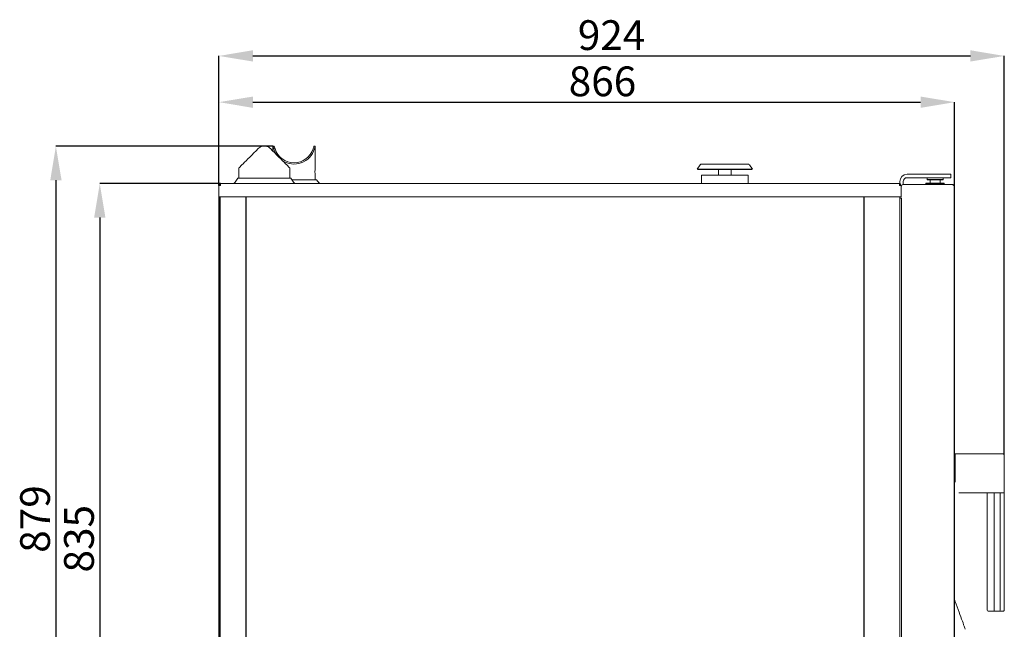
# Model space of a CAD drawing. Units: millimetres. Extents: x 6 to 3090, y -85 to 2609.
# Drawn here: x 1630 to 2789, y 1892 to 2609 of the extents above; entities that cross this region are included whole.
import ezdxf

# ---------------------------------------------------------------- set-up
doc = ezdxf.new("R2010")
doc.units = ezdxf.units.MM
doc.header["$LTSCALE"] = 9
doc.header["$PDSIZE"] = -1
doc.layers.add('QUOTE', color=7, linetype='Continuous')
doc.layers.add('SLD-0', color=7, linetype='Continuous')
doc.styles.add('SLDTEXTSTYLE1', font='dim.shx', dxfattribs={"width": 0.75})
doc.dimstyles.new('SLDDIMSTYLE0', dxfattribs={"dimtxt": 35, "dimasz": 40, "dimexe": 0, "dimexo": 0.0625, "dimgap": 7, "dimtad": 1, "dimdec": 0, "dimrnd": 1e-09, "dimzin": 12, "dimdsep": 46, "dimtxsty": 'SLDTEXTSTYLE1', "dimcen": 0.09, "dimadec": 0, "dimazin": 3, "dimtfac": 1, "dimtdec": 0, "dimtofl": 0, "dimtmove": 0, "dimatfit": 3, "dimfxl": 1, "dimfrac": 2, "dimtolj": 1, "dimtzin": 12, "dimarcsym": 0})
doc.dimstyles.new('SLDDIMSTYLE1', dxfattribs={"dimtxt": 35, "dimasz": 22.5, "dimexe": 0, "dimexo": 0.0625, "dimgap": 7, "dimtad": 1, "dimdec": 0, "dimrnd": 1e-09, "dimzin": 12, "dimdsep": 46, "dimtxsty": 'SLDTEXTSTYLE1', "dimblk1": 'OBLIQUE', "dimblk2": 'OBLIQUE', "dimsah": 1, "dimcen": 0.09, "dimadec": 0, "dimazin": 3, "dimtfac": 1, "dimtdec": 0, "dimtofl": 0, "dimtmove": 0, "dimatfit": 3, "dimldrblk": 'OBLIQUE', "dimfxl": 1, "dimfrac": 2, "dimtolj": 1, "dimtzin": 12, "dimarcsym": 0})

# ---------------------------------------------------------------- blocks, each defined once
blk = doc.blocks.new('_D')
at = {"layer": 'Defpoints', "color": 0, "transparency": 16777216}
for p in [(2730.7, 2512), (1864.7, 2414.1), (2730.7, 2413.5)]:
    blk.add_point(p, dxfattribs=at)
at = {"layer": 'QUOTE', "color": 0, "lineweight": -2, "transparency": 16777216}
for p, q in [((1864.7, 2414.1), (1864.7, 2512)), ((1904.7, 2512), (2690.7, 2512)), ((2730.7, 2413.5), (2730.7, 2512))]:
    blk.add_line(p, q, dxfattribs=at)
at = {"layer": 'QUOTE', "color": 0, "transparency": 16777216}
for points in [[(1904.7, 2518.6), (1904.7, 2505.3), (1864.7, 2512)], [(2690.7, 2518.6), (2690.7, 2505.3), (2730.7, 2512)]]:
    blk.add_solid(points, dxfattribs=at)
at = {"layer": 'QUOTE', "color": 0, "transparency": 16777216, "insert": (2316.2, 2554), "char_height": 35, "attachment_point": 2, "style": 'SLDTEXTSTYLE1'}
blk.add_mtext('\\A1;866', dxfattribs=at)
blk = doc.blocks.new('_D_1')
at = {"layer": 'Defpoints', "color": 0, "transparency": 16777216}
for p in [(2789.2, 2566.4), (1864.7, 2414.1), (2789.2, 2097.1)]:
    blk.add_point(p, dxfattribs=at)
at = {"layer": 'QUOTE', "color": 0, "lineweight": -2, "transparency": 16777216}
for p, q in [((1864.7, 2414.1), (1864.7, 2566.4)), ((1904.7, 2566.4), (2749.2, 2566.4)), ((2789.2, 2097.1), (2789.2, 2566.4))]:
    blk.add_line(p, q, dxfattribs=at)
at = {"layer": 'QUOTE', "color": 0, "transparency": 16777216}
for points in [[(1904.7, 2573.1), (1904.7, 2559.8), (1864.7, 2566.4)], [(2749.2, 2573.1), (2749.2, 2559.8), (2789.2, 2566.4)]]:
    blk.add_solid(points, dxfattribs=at)
at = {"layer": 'QUOTE', "color": 0, "transparency": 16777216, "insert": (2326.9, 2608.4), "char_height": 35, "attachment_point": 2, "style": 'SLDTEXTSTYLE1'}
blk.add_mtext('\\A1;924', dxfattribs=at)
blk = doc.blocks.new('_D_2')
at = {"layer": 'Defpoints', "color": 0, "transparency": 16777216}
for p in [(1928.2, 2460.1), (1672.8, 1581.1), (1906.7, 1581.1)]:
    blk.add_point(p, dxfattribs=at)
at = {"layer": 'QUOTE', "color": 0, "lineweight": -2, "transparency": 16777216}
for p, q in [((1928.1, 2460.1), (1672.8, 2460.1)), ((1672.8, 2420.1), (1672.8, 1621.1)), ((1906.6, 1581.1), (1672.8, 1581.1))]:
    blk.add_line(p, q, dxfattribs=at)
at = {"layer": 'QUOTE', "color": 0, "transparency": 16777216}
for points in [[(1666.2, 2420.1), (1679.5, 2420.1), (1672.8, 2460.1)], [(1666.2, 1621.1), (1679.5, 1621.1), (1672.8, 1581.1)]]:
    blk.add_solid(points, dxfattribs=at)
at = {"layer": 'QUOTE', "color": 0, "transparency": 16777216, "insert": (1630.8, 2021.4), "char_height": 35, "attachment_point": 2, "rotation": 90, "style": 'SLDTEXTSTYLE1'}
blk.add_mtext('\\A1;879', dxfattribs=at)
blk = doc.blocks.new('_D_3')
at = {"layer": 'Defpoints', "color": 0, "transparency": 16777216}
for p in [(1866.7, 2416.1), (1724.5, 1581.1), (1906.7, 1581.1)]:
    blk.add_point(p, dxfattribs=at)
at = {"layer": 'QUOTE', "color": 0, "lineweight": -2, "transparency": 16777216}
for p, q in [((1866.6, 2416.1), (1724.5, 2416.1)), ((1724.5, 2376.1), (1724.5, 1621.1)), ((1906.6, 1581.1), (1724.5, 1581.1))]:
    blk.add_line(p, q, dxfattribs=at)
at = {"layer": 'QUOTE', "color": 0, "transparency": 16777216}
for points in [[(1717.8, 2376.1), (1731.1, 2376.1), (1724.5, 2416.1)], [(1717.8, 1621.1), (1731.1, 1621.1), (1724.5, 1581.1)]]:
    blk.add_solid(points, dxfattribs=at)
at = {"layer": 'QUOTE', "color": 0, "transparency": 16777216, "insert": (1682.5, 1998.2), "char_height": 35, "attachment_point": 2, "rotation": 90, "style": 'SLDTEXTSTYLE1'}
blk.add_mtext('\\A1;835', dxfattribs=at)
blk = doc.blocks.new('_OBLIQUE')
at = {"color": 0, "linetype": 'ByBlock', "lineweight": -2}
blk.add_line((-0.5, -0.5), (0.5, 0.5), dxfattribs=at)
blk = doc.blocks.new('_D_6')
at = {"layer": 'Defpoints', "color": 0, "transparency": 16777216}
for p in [(1864.7, 2400.6), (1931.7, 1593.6), (1931.7, 1439.9)]:
    blk.add_point(p, dxfattribs=at)
at = {"layer": 'QUOTE', "color": 0, "lineweight": -2, "transparency": 16777216}
for p, q in [((1864.7, 2400.5), (1864.7, 1439.9)), ((1931.7, 1593.6), (1931.7, 1439.9)), ((1864.7, 1439.9), (1931.7, 1439.9))]:
    blk.add_line(p, q, dxfattribs=at)
at = {"layer": 'QUOTE', "color": 0, "lineweight": -2, "transparency": 16777216, "xscale": 22.5, "yscale": 22.5, "zscale": 22.5, "rotation": 180}
blk.add_blockref('_OBLIQUE', (1864.7, 1439.9), dxfattribs=at)
at = {"layer": 'QUOTE', "color": 0, "lineweight": -2, "transparency": 16777216, "xscale": 22.5, "yscale": 22.5, "zscale": 22.5}
blk.add_blockref('_OBLIQUE', (1931.7, 1439.9), dxfattribs=at)
at = {"layer": 'QUOTE', "color": 0, "transparency": 16777216, "insert": (1901.6, 1481.9), "char_height": 35, "attachment_point": 2, "style": 'SLDTEXTSTYLE1'}
blk.add_mtext('\\A1;67', dxfattribs=at)

msp = doc.modelspace()

# ---------------------------------------------------------------- linework, layer by layer
at = {"layer": 'SLD-0', "color": 7, "linetype": 'Continuous', "lineweight": 15}
for p, q in [((1911.1, 2457.4), (1908.5, 2454.8)), ((1927.9, 2454.8), (1925.3, 2457.4)), ((1928.2, 2460.1), (1928.2, 2454.5)), ((1929.7, 2460.1), (1928.2, 2460.1)), ((1978.2, 2460.1), (1976.6, 2460.1)), ((1978.2, 2435), (1978.2, 2460.1)), ((1901, 2447.4), (1898.8, 2445.2)), ((1903.4, 2449.7), (1901, 2447.4)), ((1905.9, 2452.2), (1903.4, 2449.7)), ((1908.5, 2454.8), (1905.9, 2452.2)), ((1930.5, 2452.2), (1927.9, 2454.8)), ((1933, 2449.7), (1930.5, 2452.2)), ((1935.3, 2447.4), (1933, 2449.7)), ((1937.5, 2445.2), (1935.3, 2447.4)), ((1888, 2434.4), (1888, 2422.6)), ((1888.1, 2434.4), (1888, 2434.4)), ((1888.3, 2434.6), (1888.1, 2434.4)), ((1888.8, 2435.2), (1888.3, 2434.6)), ((1889.6, 2435.9), (1888.8, 2435.2)), ((1890.6, 2436.9), (1889.6, 2435.9)), ((1891.8, 2438.1), (1890.6, 2436.9)), ((1893.3, 2439.6), (1891.8, 2438.1)), ((1894.9, 2441.3), (1893.3, 2439.6)), ((1896.8, 2443.1), (1894.9, 2441.3)), ((1898.8, 2445.2), (1896.8, 2443.1)), ((1939.6, 2443.1), (1937.5, 2445.2)), ((1941.4, 2441.3), (1939.6, 2443.1)), ((1943.1, 2439.6), (1941.4, 2441.3)), ((1944.6, 2438.1), (1943.1, 2439.6)), ((1945.8, 2436.9), (1944.6, 2438.1)), ((1946.8, 2435.9), (1945.8, 2436.9)), ((1947.5, 2435.2), (1946.8, 2435.9)), ((1948.1, 2434.6), (1947.5, 2435.2)), ((1948.3, 2434.4), (1948.1, 2434.6)), ((1948.3, 2422.6), (1948.3, 2434.4)), ((1948.3, 2434.4), (1948.3, 2434.4)), ((2431.3, 2438.3), (2427.7, 2433.1)), ((2487.6, 2439.1), (2432.7, 2439.1)), ((2492.7, 2433.1), (2489.1, 2438.3)), ((1887.1, 2422.6), (1883.9, 2418)), ((1887.1, 2422.6), (1949.3, 2422.6)), ((1952.5, 2418), (1949.3, 2422.6)), ((1978.2, 2420.4), (1978.2, 2425.1)), ((2427.7, 2433.1), (2428.5, 2432.6)), ((2492.7, 2433.1), (2427.7, 2433.1)), ((2491.9, 2432.6), (2428.5, 2432.6)), ((2432.7, 2426.1), (2432.7, 2416.1)), ((2432.7, 2426.1), (2487.7, 2426.1)), ((2452.7, 2426.1), (2452.7, 2432.6)), ((2467.7, 2426.1), (2467.7, 2432.6)), ((2487.7, 2416.1), (2487.7, 2426.1)), ((2491.9, 2432.6), (2492.7, 2433.1)), ((2716.2, 2427.1), (2674.7, 2427.1)), ((2716.2, 2423.1), (2674.7, 2423.1)), ((2698.5, 2423.1), (2698.2, 2422.8)), ((2698.2, 2422.8), (2698.2, 2420.9)), ((2717.2, 2422.8), (2698.2, 2422.8)), ((2716.2, 2427.1), (2726.2, 2427.1)), ((2726.2, 2423.1), (2716.2, 2423.1)), ((2717.2, 2422.8), (2716.9, 2423.1)), ((2717.2, 2420.9), (2717.2, 2422.8)), ((2726.2, 2427.1), (2726.2, 2423.1)), ((1864.7, 2414.1), (1864.7, 2400.6)), ((1864.7, 2414.1), (1865.7, 2414.1)), ((1864.7, 2414.1), (1864.7, 2414.1)), ((1865.7, 2415.1), (1865.7, 2416.1)), ((1866.7, 2416.1), (1865.7, 2416.1)), ((1866.7, 2415.1), (1865.7, 2415.1)), ((1866.5, 2414.1), (1866.2, 2414.1)), ((1866.7, 2414.3), (1866.5, 2414.1)), ((1866.7, 2416.1), (1866.7, 2414.1)), ((2665.7, 2416.1), (1866.7, 2416.1)), ((1950.8, 2420.4), (1979.5, 2420.4)), ((1982.9, 2416.8), (1979.5, 2420.4)), ((2665.7, 2414.1), (2665.7, 2416.1)), ((2665.7, 2416.1), (2666.7, 2416.1)), ((2665.7, 2414.3), (2665.9, 2414.1)), ((2666.2, 2414.1), (2665.7, 2414.1)), ((2666.2, 2418.6), (2666.2, 2416.1)), ((2666.2, 2414.9), (2666.2, 2414.1)), ((2666.7, 2415.8), (2666.7, 2416.1)), ((2667.7, 2414.1), (2666.7, 2414.1)), ((2667.7, 2400.6), (2667.7, 2414.1)), ((2667.7, 2414.1), (2667.7, 2414.1)), ((2670.2, 2418.6), (2670.2, 2415.1)), ((2728.3, 2415.1), (2670.3, 2415.1)), ((2697.2, 2416.6), (2696.9, 2416.3)), ((2696.9, 2416.3), (2696.9, 2415.1)), ((2718.4, 2416.3), (2696.9, 2416.3)), ((2697.2, 2416.6), (2718.1, 2416.6)), ((2698.2, 2420.9), (2698.5, 2420.6)), ((2698.2, 2420.9), (2717.2, 2420.9)), ((2716.9, 2420.6), (2698.5, 2420.6)), ((2701.8, 2420.6), (2701.8, 2416.6)), ((2713.6, 2416.6), (2713.6, 2420.6)), ((2716.9, 2420.6), (2717.2, 2420.9)), ((2718.4, 2416.3), (2718.1, 2416.6)), ((2718.4, 2415.1), (2718.4, 2416.3)), ((2729.1, 2415.1), (2728.3, 2415.1)), ((2729.1, 2415.1), (2729.1, 2414.9)), ((2730.2, 2413.5), (2730.7, 2413.5)), ((2730.3, 2413.1), (2730.3, 1696.1)), ((2730.7, 2413.5), (2730.7, 1926.1)), ((1866.7, 2400.6), (1864.7, 2400.6)), ((1866.2, 2400.6), (1866.2, 1698.1)), ((2665.7, 2400.6), (1866.7, 2400.6)), ((1896.2, 2400.6), (1896.2, 1697.1)), ((1896.7, 2400.6), (1896.7, 1697.1)), ((2623.7, 2400.6), (2623.7, 1697.1)), ((2624.2, 2400.6), (2624.2, 1697.1)), ((2667.7, 2400.6), (2665.7, 2400.6)), ((2666.2, 2400.6), (2666.2, 1698.1)), ((2668.2, 2400.6), (2667.7, 2400.6)), ((2668.3, 2400.6), (2668.2, 2400.6)), ((2666.3, 2399.1), (2666.3, 1696.1)), ((2666.3, 2399.1), (2668.3, 2399.1)), ((2668.3, 2399.1), (2668.3, 1696.1)), ((2666.3, 2381.8), (2666.2, 2381.8)), ((2666.3, 2380.2), (2666.2, 2380.1)), ((2666.2, 2369.1), (2666.3, 2369.1)), ((2731.2, 2098.1), (2788.2, 2098.1)), ((2731.2, 2097.1), (2731.2, 2098.1)), ((2731.2, 2096.1), (2730.7, 2095.6)), ((2731.2, 2097.1), (2731.2, 2064.7)), ((2789.2, 2097.1), (2789.2, 2053.1)), ((2730.7, 2077.8), (2731.2, 2077.3)), ((2730.7, 2077.5), (2730.8, 2077.4)), ((2730.7, 2076.9), (2730.9, 2076.6)), ((2730.8, 2077.4), (2731.2, 2076.9)), ((2730.9, 2076.6), (2731.2, 2075.8)), ((2730.9, 2073.5), (2730.7, 2073.2)), ((2731.1, 2073.1), (2730.7, 2072.6)), ((2731.2, 2072.9), (2730.7, 2072.3)), ((2730.7, 2072.3), (2730.7, 2066.1)), ((2731.2, 2074.3), (2730.9, 2073.5)), ((2731.2, 2073.3), (2731.1, 2073.1)), ((2788.2, 2052.1), (2735.8, 2052.1)), ((2769.2, 2052.1), (2769.2, 1914.1)), ((2777.1, 2052.1), (2777.1, 1914.1)), ((2784.2, 1914.1), (2784.2, 2052.1)), ((2789.2, 2053.1), (2789.2, 1914.1)), ((2730.3, 2008.7), (2730.5, 2008.7)), ((2730.5, 2008.7), (2730.5, 1855.7)), ((2730.5, 1926.6), (2731.4, 1924.1)), ((2731.4, 1924.1), (2732.5, 1921)), ((2732.5, 1921), (2733.6, 1917.9)), ((2733.6, 1917.9), (2734.8, 1914.9)), ((2734.8, 1914.9), (2735.9, 1911.9)), ((2777.5, 1913.1), (2770.2, 1913.1)), ((2783.8, 1913.1), (2777.5, 1913.1)), ((2788.2, 1913.1), (2783.8, 1913.1)), ((2735.9, 1911.9), (2736.9, 1909)), ((2736.9, 1909), (2737.9, 1906.2)), ((2737.9, 1906.2), (2738.9, 1903.6)), ((2738.9, 1903.6), (2739.8, 1901.2)), ((2739.8, 1901.2), (2740.6, 1899)), ((2740.6, 1899), (2741.3, 1897)), ((2741.3, 1897), (2741.9, 1895.3)), ((2741.9, 1895.3), (2742.4, 1893.9)), ((2742.4, 1893.9), (2742.8, 1892.9)), ((2742.8, 1892.9), (2743.1, 1892.1)), ((2743.1, 1892.1), (2743.2, 1891.7)), ((2743.2, 1891.7), (2743.2, 1891.6))]:
    msp.add_line(p, q, dxfattribs=at)
for centre, radius, start, end in [((1953.2, 2464.2), 25, 196.4299, 213.8995), ((1953.2, 2464.2), 23.5, 197.5115, 342.4885), ((1953.2, 2464.2), 25, 236.1005, 343.5701), ((2002.9, 2430.1), 25.2, 168.72, 191.4289), ((2432.7, 2437.3), 1.73, 90, 145), ((2487.6, 2437.3), 1.73, 35, 90), ((2674.7, 2418.6), 8.5, 90, 180), ((2674.7, 2418.6), 4.5, 90, 180), ((1866.7, 2414.1), 2, 120, 180), ((1866.7, 2414.1), 1, 90, 180), ((1880.2, 2420.6), 4.5, 270, 325.1207), ((1956.2, 2420.6), 4.5, 214.8793, 270), ((1984.7, 2418.6), 2.5, 223.7651, 270), ((2665.7, 2414.1), 2, 0, 90), ((2665.7, 2414.1), 1, 0, 90), ((2670.3, 2413.1), 2, 90, 180), ((2729.1, 2413.5), 1.6, 0, 90), ((2788.2, 2097.1), 1, 0, 90.0005), ((2788.2, 2053.1), 1, 269.9995, 0), ((2770.2, 1914.1), 1, 180, 270), ((2788.2, 1914.1), 1, 269.9995, 0)]:
    msp.add_arc(centre, radius, start, end, dxfattribs=at)
msp.add_ellipse((2783.8, 1914.1), major_axis=(0, 1), ratio=0.414214, start_param=3.141603, end_param=4.712389, dxfattribs=at)
for points, knots in [([(1925.3, 2457.4), (1924.4, 2458.2), (1922.7, 2459.6), (1919.4, 2460.5), (1916, 2460.3), (1913.2, 2459.2), (1911.8, 2458), (1911.1, 2457.4)], [0, 0, 0, 0, 0.214268, 0.428828, 0.636067, 0.838954, 1, 1, 1, 1]), ([(1928.2, 2460.1), (1928.2, 2460), (1928.3, 2459.8), (1928.8, 2458.5), (1929.1, 2457.5), (1929.2, 2457.1)], [0, 0, 0, 0, 0.406916, 0.813167, 1, 1, 1, 1]), ([(1929.7, 2460.1), (1929.7, 2460), (1929.8, 2459.8), (1930.3, 2458.5), (1930.7, 2457.5), (1930.8, 2457.1)], [0, 0, 0, 0, 0.404123, 0.807517, 1, 1, 1, 1]), ([(1975.6, 2457.1), (1975.8, 2457.8), (1976.3, 2459.2), (1976.7, 2460.1), (1976.7, 2460), (1976.6, 2459.9)], [0, 0, 0, 0, 0.427928, 0.856809, 1, 1, 1, 1]), ([(1977.2, 2457.1), (1977.4, 2457.8), (1977.8, 2459.2), (1978.2, 2460.1), (1978.2, 2460), (1978.1, 2459.9)], [0, 0, 0, 0, 0.428116, 0.857068, 1, 1, 1, 1]), ([(1864.7, 2414.1), (1864.7, 2414.1), (1864.8, 2414.1), (1865.2, 2414.1), (1865.9, 2414.1), (1866.4, 2414.1), (1866.7, 2414.1)], [0, 0, 0, 0, 0.250004, 0.500003, 0.750007, 1, 1, 1, 1]), ([(2665.7, 2414.1), (2666, 2414.1), (2666.5, 2414.1), (2667.1, 2414.1), (2667.6, 2414.1), (2667.7, 2414.1), (2667.7, 2414.1)], [0, 0, 0, 0, 0.250001, 0.500003, 0.749999, 1, 1, 1, 1]), ([(2730.3, 2413.1), (2730.3, 2413.2), (2730.2, 2413.6), (2729.7, 2414.1), (2729.1, 2414.6), (2728.6, 2414.9), (2728.3, 2415.1)], [0, 0, 0, 0, 0.2499953, 0.4999998, 0.7499994, 1, 1, 1, 1]), ([(2731.2, 2081.7), (2731, 2082.5), (2730.7, 2084.3), (2730.8, 2086.8), (2731.1, 2088.4), (2731.2, 2089)], [0, 0, 0, 0, 0.360488, 0.728833, 1, 1, 1, 1]), ([(2777.5, 1913.1), (2777.5, 1913.1), (2777.4, 1913.1), (2777.4, 1913.1), (2777.2, 1913.2), (2777.1, 1913.5), (2777.1, 1913.7), (2777.1, 1914), (2777.1, 1914.1)], [0, 0, 0, 0, 0.004585, 0.196739, 0.411427, 0.611606, 0.805681, 1, 1, 1, 1])]:
    msp.add_open_spline(points, degree=3, knots=knots, dxfattribs=at)

# ---------------------------------------------------------------- dimensions: what is measured, and where the dimension line sits
at = {"layer": 'QUOTE'}
for base, p1, p2, dimstyle, picture, middle in [((2789.18832, 2566.43725), (1864.68834, 2414.06067), (2789.18832, 2097.06167), 'SLDDIMSTYLE0', '_D_1', (2326.93833, 2566.43725)), ((2730.7, 2512), (1864.7, 2414.1), (2730.7, 2413.5), 'SLDDIMSTYLE0', '_D', (2316.2, 2512)), ((1931.7, 1439.9), (1864.7, 2400.6), (1931.7, 1593.6), 'SLDDIMSTYLE1', '_D_6', (1901.6, 1439.9))]:
    dim = msp.add_linear_dim(base=base, p1=p1, p2=p2, dimstyle=dimstyle, dxfattribs=at)
    dim.commit()
    dim.dimension.update_dxf_attribs({"geometry": picture, "text_midpoint": middle, "dimtype": 160})
for base, p1, picture, middle in [((1672.8, 1581.1), (1928.2, 2460.1), '_D_2', (1672.8, 2021.4)), ((1724.5, 1581.1), (1866.7, 2416.1), '_D_3', (1724.5, 1998.2))]:
    dim = msp.add_linear_dim(base=base, p1=p1, p2=(1906.7, 1581.1), angle=90, dimstyle='SLDDIMSTYLE0', dxfattribs=at)
    dim.commit()
    dim.dimension.update_dxf_attribs({"geometry": picture, "text_midpoint": middle, "dimtype": 160})

doc.saveas('drawing.dxf')
